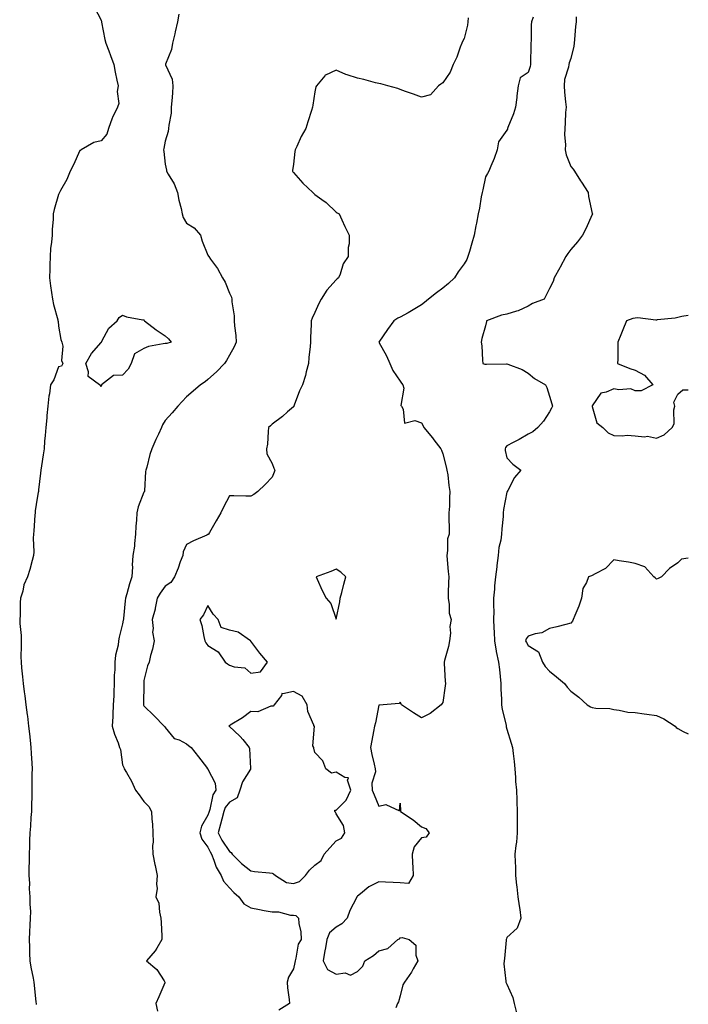
# Model space of a CAD drawing. Units: inches. Extents: x 931523 to 934163, y 7229258 to 7231898.
# Drawn here: x 933850 to 934163, y 7230482 to 7230943 of the extents above; entities that cross this region are included whole.
import ezdxf

# ---------------------------------------------------------------- set-up
doc = ezdxf.new("R2010")
doc.units = ezdxf.units.IN
doc.header["$MEASUREMENT"] = 0
doc.layers.add('Contour_93157229', color=7, linetype='Continuous', true_color=0x2be8df)

msp = doc.modelspace()

# ---------------------------------------------------------------- linework, layer by layer
at = {"layer": 'Contour_93157229'}
for points in [[(933884.86, 7230948.74, 3227), (933888.05, 7230942.7, 3227), (933888.15, 7230942.02, 3227), (933888.15, 7230941.92, 3227), (933888.18, 7230941.79, 3227), (933889.74, 7230933.62, 3227), (933890.27, 7230931.92, 3227), (933891.56, 7230928.41, 3227), (933892.37, 7230926.24, 3227), (933893.93, 7230921.92, 3227), (933894.54, 7230918.41, 3227), (933895.42, 7230914.56, 3227), (933895.92, 7230911.92, 3227), (933895.51, 7230909.38, 3227), (933896.22, 7230903.75, 3227), (933895.62, 7230901.92, 3227), (933893.3, 7230897.16, 3227), (933893.11, 7230896.85, 3227), (933891.44, 7230891.92, 3227), (933890.61, 7230889.35, 3227), (933888.05, 7230886.17, 3227), (933884.59, 7230885.39, 3227), (933878.7, 7230881.92, 3227), (933878.29, 7230881.69, 3227), (933878.05, 7230881.65, 3227), (933875.09, 7230874.88, 3227), (933873.51, 7230871.92, 3227), (933871.95, 7230868.02, 3227), (933868.98, 7230862.85, 3227), (933868.5, 7230861.92, 3227), (933868.35, 7230861.62, 3227), (933868.05, 7230861.04, 3227), (933865.97, 7230854, 3227), (933865.54, 7230851.92, 3227), (933865.47, 7230849.33, 3227), (933865.1, 7230844.87, 3227), (933865, 7230841.92, 3227), (933864.82, 7230838.69, 3227), (933864.29, 7230835.68, 3227), (933864.12, 7230831.92, 3227), (933864.03, 7230827.91, 3227), (933863.91, 7230826.05, 3227), (933863.82, 7230821.92, 3227), (933864.36, 7230818.23, 3227), (933864.81, 7230815.16, 3227), (933865.29, 7230811.92, 3227), (933865.67, 7230809.54, 3227), (933867.71, 7230802.26, 3227), (933867.78, 7230801.92, 3227), (933867.84, 7230801.71, 3227), (933868.05, 7230799.31, 3227), (933869.18, 7230793.05, 3227), (933869.62, 7230791.92, 3227), (933870.07, 7230789.9, 3227), (933869.4, 7230783.27, 3227), (933870.13, 7230781.92, 3227), (933869.37, 7230780.6, 3227), (933868.05, 7230780.33, 3227), (933865.81, 7230774.16, 3227), (933864.26, 7230771.92, 3227), (933863.76, 7230767.63, 3227), (933863.51, 7230766.46, 3227), (933863.09, 7230761.92, 3227), (933862.52, 7230757.45, 3227), (933862.52, 7230756.38, 3227), (933862.06, 7230751.92, 3227), (933861.81, 7230748.16, 3227), (933861.51, 7230745.38, 3227), (933861.26, 7230741.92, 3227), (933860.93, 7230739.04, 3227), (933860.03, 7230733.9, 3227), (933859.79, 7230731.92, 3227), (933859.58, 7230730.39, 3227), (933858.7, 7230722.57, 3227), (933858.62, 7230721.92, 3227), (933858.54, 7230721.43, 3227), (933858.05, 7230718.81, 3227), (933857.19, 7230712.78, 3227), (933857.06, 7230711.92, 3227), (933856.92, 7230710.79, 3227), (933856.48, 7230703.48, 3227), (933856.26, 7230701.92, 3227), (933856.17, 7230700.04, 3227), (933856.42, 7230693.55, 3227), (933856.31, 7230691.92, 3227), (933855.63, 7230689.5, 3227), (933854.66, 7230685.31, 3227), (933853.56, 7230681.92, 3227), (933851.87, 7230678.1, 3227), (933851.33, 7230675.19, 3227), (933850.31, 7230671.92, 3227), (933850.06, 7230669.91, 3227), (933850.07, 7230663.94, 3227), (933849.87, 7230661.92, 3227), (933849.9, 7230660.06, 3227), (933850.49, 7230654.36, 3227), (933850.53, 7230651.92, 3227), (933850.55, 7230649.42, 3227), (933850.47, 7230644.34, 3227), (933850.49, 7230641.92, 3227), (933850.78, 7230639.19, 3227), (933851.19, 7230635.06, 3227), (933851.53, 7230631.92, 3227), (933852.03, 7230627.94, 3227), (933852.29, 7230626.16, 3227), (933852.8, 7230621.92, 3227), (933853.38, 7230617.25, 3227), (933853.45, 7230616.52, 3227), (933853.99, 7230611.92, 3227), (933854.42, 7230608.29, 3227), (933854.72, 7230605.25, 3227), (933855.1, 7230601.92, 3227), (933855.24, 7230599.12, 3227), (933855.51, 7230594.47, 3227), (933855.64, 7230591.92, 3227), (933855.6, 7230589.47, 3227), (933855.56, 7230584.41, 3227), (933855.51, 7230581.92, 3227), (933855.5, 7230579.36, 3227), (933855.38, 7230574.6, 3227), (933855.37, 7230571.92, 3227), (933855.14, 7230569.01, 3227), (933854.91, 7230565.06, 3227), (933854.64, 7230561.92, 3227), (933854.5, 7230558.37, 3227), (933854.39, 7230555.58, 3227), (933854.24, 7230551.92, 3227), (933854.23, 7230548.09, 3227), (933854.21, 7230545.76, 3227), (933854.2, 7230541.92, 3227), (933854.45, 7230538.32, 3227), (933854.38, 7230535.59, 3227), (933854.59, 7230531.92, 3227), (933854.54, 7230528.41, 3227), (933854.88, 7230525.08, 3227), (933854.82, 7230521.92, 3227), (933854.68, 7230518.55, 3227), (933854.51, 7230515.46, 3227), (933854.36, 7230511.92, 3227), (933854.4, 7230508.27, 3227), (933854.53, 7230505.45, 3227), (933854.56, 7230501.92, 3227), (933855.05, 7230498.91, 3227), (933856.23, 7230493.74, 3227), (933856.56, 7230491.92, 3227), (933856.64, 7230490.51, 3227), (933857.5, 7230482.48, 3227), (933857.53, 7230481.92, 3227), (933857.57, 7230481.43, 3227)], [(933924.46, 7230945.51, 3228), (933923.76, 7230941.92, 3228), (933922.66, 7230937.31, 3228), (933922.47, 7230936.34, 3228), (933921.49, 7230931.92, 3228), (933921.01, 7230928.96, 3228), (933918.17, 7230922.05, 3228), (933918.14, 7230921.92, 3228), (933918.16, 7230921.8, 3228), (933921.27, 7230915.13, 3228), (933921.56, 7230911.92, 3228), (933921.37, 7230908.61, 3228), (933921.06, 7230904.93, 3228), (933920.88, 7230901.92, 3228), (933920.75, 7230899.22, 3228), (933919.7, 7230893.57, 3228), (933919.59, 7230891.92, 3228), (933919.46, 7230890.51, 3228), (933918.05, 7230886.08, 3228), (933917.37, 7230882.6, 3228), (933917.26, 7230881.92, 3228), (933917.33, 7230881.2, 3228), (933918.05, 7230875.24, 3228), (933918.64, 7230872.51, 3228), (933918.68, 7230871.92, 3228), (933919.43, 7230870.53, 3228), (933922.22, 7230866.1, 3228), (933923.81, 7230861.92, 3228), (933924.47, 7230858.34, 3228), (933925.47, 7230854.5, 3228), (933926.01, 7230851.92, 3228), (933926.38, 7230850.25, 3228), (933928.05, 7230847.55, 3228), (933931.59, 7230845.46, 3228), (933934.55, 7230841.92, 3228), (933935.25, 7230839.12, 3228), (933938.05, 7230832.55, 3228), (933938.27, 7230832.14, 3228), (933938.39, 7230831.92, 3228), (933939.17, 7230830.8, 3228), (933942.43, 7230826.3, 3228), (933944.92, 7230821.92, 3228), (933946.06, 7230819.93, 3228), (933948.05, 7230814.77, 3228), (933949.02, 7230812.89, 3228), (933949.2, 7230811.92, 3228), (933949.26, 7230810.71, 3228), (933950.24, 7230804.11, 3228), (933950.31, 7230801.92, 3228), (933950.48, 7230799.49, 3228), (933951.06, 7230794.93, 3228), (933951.23, 7230791.92, 3228), (933950.34, 7230789.63, 3228), (933948.05, 7230785.79, 3228), (933946.72, 7230783.25, 3228), (933945.84, 7230781.92, 3228), (933942.03, 7230777.95, 3228), (933938.05, 7230774.36, 3228), (933936.75, 7230773.23, 3228), (933934.61, 7230771.92, 3228), (933931.1, 7230768.87, 3228), (933928.05, 7230766.21, 3228), (933925.96, 7230764.01, 3228), (933923.88, 7230761.92, 3228), (933921.31, 7230758.67, 3228), (933918.05, 7230755.06, 3228), (933916.81, 7230753.16, 3228), (933916.29, 7230751.92, 3228), (933914.83, 7230748.7, 3228), (933913.7, 7230746.27, 3228), (933911.8, 7230741.92, 3228), (933910.81, 7230739.16, 3228), (933909.37, 7230733.24, 3228), (933908.96, 7230731.92, 3228), (933908.82, 7230731.16, 3228), (933908.27, 7230722.13, 3228), (933908.24, 7230721.92, 3228), (933908.18, 7230721.78, 3228), (933908.05, 7230721.61, 3228), (933905.3, 7230714.67, 3228), (933904.74, 7230711.92, 3228), (933904.54, 7230708.4, 3228), (933904.3, 7230705.67, 3228), (933904.09, 7230701.92, 3228), (933903.59, 7230697.46, 3228), (933903.7, 7230696.27, 3228), (933902.92, 7230691.92, 3228), (933902.58, 7230687.39, 3228), (933902.62, 7230686.49, 3228), (933902.34, 7230681.92, 3228), (933901.32, 7230678.65, 3228), (933900.06, 7230673.93, 3228), (933899.48, 7230671.92, 3228), (933899.3, 7230670.67, 3228), (933898.46, 7230662.33, 3228), (933898.41, 7230661.92, 3228), (933898.37, 7230661.6, 3228), (933898.05, 7230659.88, 3228), (933896.43, 7230653.54, 3228), (933896.16, 7230651.92, 3228), (933895.93, 7230649.79, 3228), (933894.74, 7230645.23, 3228), (933894.49, 7230641.92, 3228), (933894.42, 7230638.29, 3228), (933894.18, 7230635.79, 3228), (933894.12, 7230631.92, 3228), (933893.97, 7230627.84, 3228), (933893.88, 7230626.1, 3228), (933893.72, 7230621.92, 3228), (933893.43, 7230617.29, 3228), (933893.49, 7230616.48, 3228), (933893.1, 7230611.92, 3228), (933894.29, 7230608.16, 3228), (933895.92, 7230604.05, 3228), (933896.68, 7230601.92, 3228), (933897.01, 7230600.88, 3228), (933898.05, 7230593.71, 3228), (933898.63, 7230592.51, 3228), (933898.85, 7230591.92, 3228), (933899.81, 7230590.16, 3228), (933902.21, 7230586.08, 3228), (933904.08, 7230581.92, 3228), (933905.83, 7230579.7, 3228), (933908.05, 7230576.53, 3228), (933910.4, 7230574.27, 3228), (933911.54, 7230571.92, 3228), (933911.7, 7230568.28, 3228), (933912.07, 7230565.94, 3228), (933912.21, 7230561.92, 3228), (933912.37, 7230557.6, 3228), (933912.03, 7230555.9, 3228), (933912.27, 7230551.92, 3228), (933913.23, 7230547.1, 3228), (933913.32, 7230546.65, 3228), (933914.25, 7230541.92, 3228), (933913.92, 7230537.79, 3228), (933914.2, 7230535.77, 3228), (933913.69, 7230531.92, 3228), (933915.02, 7230528.89, 3228), (933915.33, 7230524.64, 3228), (933916.03, 7230521.92, 3228), (933916.07, 7230519.94, 3228), (933916.45, 7230513.51, 3228), (933916.49, 7230511.92, 3228), (933914.04, 7230507.91, 3228), (933913.34, 7230506.63, 3228), (933909.24, 7230501.92, 3228), (933914.02, 7230497.89, 3228), (933917.49, 7230492.49, 3228), (933917.89, 7230491.92, 3228), (933917.77, 7230491.64, 3228), (933914.98, 7230484.99, 3228), (933913.68, 7230481.92, 3228), (933914.42, 7230478.29, 3228)], [(934059.98, 7230943.85, 3229), (934059.79, 7230941.92, 3229), (934059.61, 7230940.36, 3229), (934058.05, 7230934.2, 3229), (934057.21, 7230932.75, 3229), (934056.93, 7230931.92, 3229), (934056.17, 7230930.05, 3229), (934054.61, 7230925.36, 3229), (934052.84, 7230921.92, 3229), (934051.52, 7230918.45, 3229), (934048.05, 7230913.34, 3229), (934047.17, 7230912.81, 3229), (934046.05, 7230911.92, 3229), (934042.19, 7230907.78, 3229), (934038.05, 7230906.7, 3229), (934034.23, 7230908.1, 3229), (934030.57, 7230909.39, 3229), (934028.05, 7230910.3, 3229), (934026.9, 7230910.77, 3229), (934022.23, 7230911.92, 3229), (934018.96, 7230912.84, 3229), (934018.05, 7230913.03, 3229), (934016.58, 7230913.39, 3229), (934011.08, 7230914.95, 3229), (934008.05, 7230915.63, 3229), (934003.19, 7230917.06, 3229), (934002.62, 7230917.36, 3229), (933998.05, 7230919.25, 3229), (933993.13, 7230917, 3229), (933993, 7230916.98, 3229), (933992.76, 7230916.64, 3229), (933988.92, 7230911.92, 3229), (933988.54, 7230911.43, 3229), (933988.05, 7230909.23, 3229), (933987.12, 7230902.85, 3229), (933986.95, 7230901.92, 3229), (933986.49, 7230900.36, 3229), (933984.87, 7230895.1, 3229), (933983.94, 7230891.92, 3229), (933981.71, 7230888.26, 3229), (933979.65, 7230883.52, 3229), (933978.87, 7230881.92, 3229), (933978.78, 7230881.19, 3229), (933978.05, 7230875.23, 3229), (933977.69, 7230872.27, 3229), (933977.66, 7230871.92, 3229), (933977.81, 7230871.69, 3229), (933978.05, 7230871.38, 3229), (933982.42, 7230866.29, 3229), (933987.2, 7230861.92, 3229), (933987.57, 7230861.44, 3229), (933988.05, 7230860.99, 3229), (933991.34, 7230858.64, 3229), (933993.38, 7230857.25, 3229), (933998.05, 7230852.79, 3229), (933998.53, 7230852.41, 3229), (933999.52, 7230851.92, 3229), (934000.78, 7230849.2, 3229), (934002.17, 7230846.04, 3229), (934004.2, 7230841.92, 3229), (934004.12, 7230837.99, 3229), (934003.75, 7230836.22, 3229), (934003.69, 7230831.92, 3229), (934001.4, 7230828.57, 3229), (933999.91, 7230823.78, 3229), (933999.1, 7230821.92, 3229), (933998.51, 7230821.46, 3229), (933998.05, 7230821.05, 3229), (933993.77, 7230816.2, 3229), (933991.03, 7230811.92, 3229), (933989.99, 7230809.98, 3229), (933988.05, 7230805.75, 3229), (933986.86, 7230803.1, 3229), (933986.38, 7230801.92, 3229), (933986.42, 7230800.29, 3229), (933986.04, 7230793.93, 3229), (933986.08, 7230791.92, 3229), (933985.96, 7230789.83, 3229), (933985.26, 7230784.7, 3229), (933985.12, 7230781.92, 3229), (933984.06, 7230777.94, 3229), (933983.75, 7230776.22, 3229), (933982.31, 7230771.92, 3229), (933980.97, 7230768.99, 3229), (933978.38, 7230762.25, 3229), (933978.25, 7230761.92, 3229), (933978.2, 7230761.76, 3229), (933978.05, 7230761.56, 3229), (933975.32, 7230759.19, 3229), (933972.9, 7230757.07, 3229), (933968.05, 7230753.35, 3229), (933967.27, 7230752.7, 3229), (933966.47, 7230751.92, 3229), (933966.17, 7230750.04, 3229), (933965.89, 7230744.08, 3229), (933965.45, 7230741.92, 3229), (933965.62, 7230739.49, 3229), (933968.05, 7230735.05, 3229), (933968.95, 7230732.83, 3229), (933969.3, 7230731.92, 3229), (933969.04, 7230730.93, 3229), (933968.05, 7230728.56, 3229), (933964.82, 7230725.15, 3229), (933961.35, 7230721.92, 3229), (933959.46, 7230720.51, 3229), (933958.05, 7230719.64, 3229), (933955.78, 7230719.65, 3229), (933950.19, 7230719.78, 3229), (933948.05, 7230719.78, 3229), (933945.38, 7230714.59, 3229), (933944.01, 7230711.92, 3229), (933941.92, 7230708.05, 3229), (933938.76, 7230702.63, 3229), (933938.35, 7230701.92, 3229), (933938.22, 7230701.75, 3229), (933938.05, 7230701.64, 3229), (933937.52, 7230701.38, 3229), (933931.3, 7230698.67, 3229), (933928.05, 7230696.97, 3229), (933926.46, 7230693.51, 3229), (933926.2, 7230691.92, 3229), (933925.06, 7230688.93, 3229), (933924.01, 7230685.96, 3229), (933922.32, 7230681.92, 3229), (933920.72, 7230679.24, 3229), (933918.05, 7230677.55, 3229), (933915.69, 7230674.28, 3229), (933914.2, 7230671.92, 3229), (933913.28, 7230667.14, 3229), (933913.26, 7230666.71, 3229), (933911.96, 7230661.92, 3229), (933912.36, 7230657.61, 3229), (933912.13, 7230656, 3229), (933912.78, 7230651.92, 3229), (933911.99, 7230647.98, 3229), (933911.16, 7230645.03, 3229), (933910.45, 7230641.92, 3229), (933909.75, 7230640.22, 3229), (933908.05, 7230633.32, 3229), (933907.95, 7230632.02, 3229), (933907.94, 7230631.92, 3229), (933907.93, 7230631.8, 3229), (933907.85, 7230622.13, 3229), (933907.84, 7230621.92, 3229), (933907.88, 7230621.75, 3229), (933908.05, 7230621.44, 3229), (933912.92, 7230616.79, 3229), (933917.6, 7230611.92, 3229), (933917.85, 7230611.72, 3229), (933918.05, 7230611.27, 3229), (933922.26, 7230606.13, 3229), (933924.53, 7230605.44, 3229), (933928.05, 7230603.66, 3229), (933928.92, 7230602.79, 3229), (933930.14, 7230601.92, 3229), (933933.58, 7230597.45, 3229), (933937.34, 7230592.63, 3229), (933937.89, 7230591.92, 3229), (933937.97, 7230591.83, 3229), (933938.05, 7230591.76, 3229), (933941.34, 7230585.21, 3229), (933941.76, 7230581.92, 3229), (933940.27, 7230579.7, 3229), (933938.91, 7230572.78, 3229), (933938.59, 7230571.92, 3229), (933938.47, 7230571.49, 3229), (933938.05, 7230570.16, 3229), (933934.98, 7230565, 3229), (933934.25, 7230561.92, 3229), (933935.1, 7230558.97, 3229), (933938.05, 7230555.14, 3229), (933939.05, 7230552.92, 3229), (933939.67, 7230551.92, 3229), (933940.85, 7230549.12, 3229), (933941.89, 7230545.76, 3229), (933944.27, 7230541.92, 3229), (933945.31, 7230539.18, 3229), (933948.05, 7230536.19, 3229), (933950.12, 7230533.99, 3229), (933952.51, 7230531.92, 3229), (933954.82, 7230528.69, 3229), (933958.05, 7230526.77, 3229), (933962.11, 7230525.98, 3229), (933964.42, 7230525.55, 3229), (933968.05, 7230524.85, 3229), (933971.04, 7230524.91, 3229), (933976.64, 7230523.33, 3229), (933978.05, 7230523.38, 3229), (933979.24, 7230523.1, 3229), (933980.49, 7230521.92, 3229), (933980.63, 7230519.34, 3229), (933981.55, 7230515.43, 3229), (933981.67, 7230511.92, 3229), (933980.25, 7230509.72, 3229), (933979.27, 7230503.14, 3229), (933978.85, 7230501.92, 3229), (933978.78, 7230501.19, 3229), (933978.05, 7230498.23, 3229), (933975.69, 7230494.28, 3229), (933975.13, 7230491.92, 3229), (933975.34, 7230489.21, 3229), (933976.12, 7230483.85, 3229), (933976.29, 7230481.92, 3229), (933971.16, 7230478.8, 3229)], [(934090.31, 7230944.18, 3230), (934089.49, 7230941.92, 3230), (934089.34, 7230940.63, 3230), (934089.41, 7230933.28, 3230), (934089.29, 7230931.92, 3230), (934089.26, 7230930.72, 3230), (934089.09, 7230922.96, 3230), (934089.06, 7230921.92, 3230), (934088.99, 7230920.98, 3230), (934088.05, 7230918.24, 3230), (934084.31, 7230915.66, 3230), (934083.34, 7230911.92, 3230), (934082.66, 7230907.3, 3230), (934082.63, 7230906.5, 3230), (934082.07, 7230901.92, 3230), (934081.12, 7230898.85, 3230), (934078.52, 7230892.39, 3230), (934078.35, 7230891.92, 3230), (934078.28, 7230891.69, 3230), (934078.05, 7230891.22, 3230), (934074.18, 7230885.8, 3230), (934073.52, 7230881.92, 3230), (934072.07, 7230877.91, 3230), (934070.53, 7230874.4, 3230), (934069.52, 7230871.92, 3230), (934069.02, 7230870.94, 3230), (934068.05, 7230869.3, 3230), (934066.74, 7230863.24, 3230), (934066.46, 7230861.92, 3230), (934066.06, 7230859.93, 3230), (934065.26, 7230854.71, 3230), (934064.65, 7230851.92, 3230), (934063.8, 7230847.67, 3230), (934063.56, 7230846.41, 3230), (934062.64, 7230841.92, 3230), (934061.67, 7230838.31, 3230), (934060.51, 7230834.37, 3230), (934059.81, 7230831.92, 3230), (934059.33, 7230830.64, 3230), (934058.05, 7230828.5, 3230), (934055.21, 7230824.76, 3230), (934053.44, 7230821.92, 3230), (934050.68, 7230819.28, 3230), (934048.05, 7230817.1, 3230), (934045.03, 7230814.94, 3230), (934041.36, 7230811.92, 3230), (934039.49, 7230810.47, 3230), (934038.05, 7230809.36, 3230), (934033.43, 7230806.55, 3230), (934031.76, 7230805.63, 3230), (934028.05, 7230803.53, 3230), (934026.9, 7230803.06, 3230), (934025.09, 7230801.92, 3230), (934022.2, 7230797.77, 3230), (934018.05, 7230791.92, 3230), (934021.63, 7230785.49, 3230), (934023.17, 7230781.92, 3230), (934024.69, 7230778.56, 3230), (934028.05, 7230773.57, 3230), (934028.69, 7230772.56, 3230), (934029.3, 7230771.92, 3230), (934029.7, 7230770.28, 3230), (934028.37, 7230762.24, 3230), (934028.62, 7230761.92, 3230), (934029.51, 7230760.46, 3230), (934030.01, 7230753.88, 3230), (934034.86, 7230755.11, 3230), (934038.05, 7230753.97, 3230), (934038.78, 7230752.65, 3230), (934039.17, 7230751.92, 3230), (934043.16, 7230747.04, 3230), (934043.84, 7230746.14, 3230), (934047.03, 7230741.92, 3230), (934047.41, 7230741.28, 3230), (934048.05, 7230739.54, 3230), (934049.58, 7230733.45, 3230), (934049.96, 7230731.92, 3230), (934050.33, 7230729.64, 3230), (934050.8, 7230724.67, 3230), (934051.34, 7230721.92, 3230), (934051.12, 7230718.85, 3230), (934051.1, 7230714.97, 3230), (934050.91, 7230711.92, 3230), (934050.86, 7230709.12, 3230), (934051.03, 7230704.91, 3230), (934050.98, 7230701.92, 3230), (934050.3, 7230699.67, 3230), (934050.26, 7230694.14, 3230), (934049.84, 7230691.92, 3230), (934050.07, 7230689.91, 3230), (934050.55, 7230684.42, 3230), (934050.83, 7230681.92, 3230), (934050.74, 7230679.22, 3230), (934050.55, 7230674.42, 3230), (934050.46, 7230671.92, 3230), (934051.04, 7230668.92, 3230), (934050.96, 7230664.83, 3230), (934051.97, 7230661.92, 3230), (934051.34, 7230658.64, 3230), (934051.61, 7230655.48, 3230), (934051.18, 7230651.92, 3230), (934050.71, 7230649.26, 3230), (934048.78, 7230642.65, 3230), (934048.62, 7230641.92, 3230), (934048.72, 7230641.25, 3230), (934049.07, 7230632.95, 3230), (934049.27, 7230631.92, 3230), (934049.17, 7230630.8, 3230), (934048.05, 7230622.98, 3230), (934047.61, 7230622.36, 3230), (934047.28, 7230621.92, 3230), (934042.12, 7230617.85, 3230), (934038.05, 7230615.81, 3230), (934034.34, 7230618.21, 3230), (934028.72, 7230621.92, 3230), (934028.45, 7230622.31, 3230), (934028.05, 7230623.09, 3230), (934027.55, 7230622.43, 3230), (934020.05, 7230621.92, 3230), (934018.19, 7230621.77, 3230), (934018.05, 7230621.68, 3230), (934016.45, 7230613.51, 3230), (934016.04, 7230611.92, 3230), (934015.58, 7230609.45, 3230), (934014.79, 7230605.18, 3230), (934014.17, 7230601.92, 3230), (934014.79, 7230598.66, 3230), (934015.85, 7230594.12, 3230), (934016.3, 7230591.92, 3230), (934016.57, 7230590.44, 3230), (934014.77, 7230585.19, 3230), (934015.01, 7230581.92, 3230), (934015.85, 7230579.71, 3230), (934018.05, 7230574.43, 3230), (934021.38, 7230575.25, 3230), (934027.73, 7230572.24, 3230), (934028.05, 7230575.77, 3230), (934028.17, 7230572.05, 3230), (934028.14, 7230571.92, 3230), (934034.13, 7230568, 3230), (934038.05, 7230564.78, 3230), (934040.01, 7230563.88, 3230), (934041.59, 7230561.92, 3230), (934040.17, 7230559.79, 3230), (934038.05, 7230559.56, 3230), (934034.66, 7230555.31, 3230), (934033.68, 7230551.92, 3230), (934033.78, 7230547.65, 3230), (934033.97, 7230545.99, 3230), (934034.09, 7230541.92, 3230), (934031.89, 7230538.08, 3230), (934028.05, 7230538.48, 3230), (934024.81, 7230538.68, 3230), (934021.16, 7230538.81, 3230), (934018.05, 7230538.99, 3230), (934013.46, 7230536.52, 3230), (934009.5, 7230533.38, 3230), (934008.05, 7230532.27, 3230), (934007.86, 7230532.11, 3230), (934007.82, 7230531.92, 3230), (934007.63, 7230531.5, 3230), (934004.45, 7230525.51, 3230), (934003.23, 7230521.92, 3230), (934000.75, 7230519.22, 3230), (933998.05, 7230517.62, 3230), (933994.92, 7230515.05, 3230), (933993.69, 7230511.92, 3230), (933992.9, 7230507.07, 3230), (933992.84, 7230506.71, 3230), (933992.06, 7230501.92, 3230), (933994.03, 7230497.9, 3230), (933998.05, 7230495.72, 3230), (934002.37, 7230496.24, 3230), (934004.8, 7230495.16, 3230), (934008.05, 7230496.97, 3230), (934010.52, 7230499.45, 3230), (934011.49, 7230501.92, 3230), (934015.62, 7230504.35, 3230), (934018.05, 7230506.56, 3230), (934022.31, 7230507.66, 3230), (934027.04, 7230511.92, 3230), (934027.68, 7230512.29, 3230), (934028.05, 7230512.71, 3230), (934028.96, 7230512.83, 3230), (934032.32, 7230511.92, 3230), (934035.41, 7230509.28, 3230), (934035.47, 7230504.5, 3230), (934036.38, 7230501.92, 3230), (934034.22, 7230498.09, 3230), (934033.43, 7230496.54, 3230), (934030.07, 7230491.92, 3230), (934029.23, 7230490.74, 3230), (934028.05, 7230485.57, 3230), (934027.23, 7230482.73, 3230), (934026.85, 7230481.92, 3230), (934026.06, 7230479.93, 3230)], [(934110.41, 7230944.27, 3231), (934110.48, 7230941.92, 3231), (934110.22, 7230939.75, 3231), (934109.75, 7230933.62, 3231), (934109.56, 7230931.92, 3231), (934109.46, 7230930.51, 3231), (934108.05, 7230924.74, 3231), (934107.2, 7230922.77, 3231), (934107.02, 7230921.92, 3231), (934106.89, 7230920.76, 3231), (934105.03, 7230914.94, 3231), (934104.81, 7230911.92, 3231), (934105.06, 7230908.93, 3231), (934105.54, 7230904.43, 3231), (934105.76, 7230901.92, 3231), (934105.54, 7230899.4, 3231), (934105.4, 7230894.57, 3231), (934105.14, 7230891.92, 3231), (934105.07, 7230888.94, 3231), (934105.46, 7230884.52, 3231), (934105.37, 7230881.92, 3231), (934105.82, 7230879.69, 3231), (934108.05, 7230874.22, 3231), (934109.05, 7230872.92, 3231), (934109.68, 7230871.92, 3231), (934112.51, 7230867.46, 3231), (934112.93, 7230866.8, 3231), (934116.06, 7230861.92, 3231), (934116.23, 7230860.1, 3231), (934118.05, 7230852.17, 3231), (934118.09, 7230851.96, 3231), (934118.1, 7230851.92, 3231), (934118.09, 7230851.88, 3231), (934118.05, 7230851.75, 3231), (934115.08, 7230844.89, 3231), (934113.48, 7230841.92, 3231), (934111.12, 7230838.85, 3231), (934108.05, 7230835.3, 3231), (934106.63, 7230833.34, 3231), (934105.63, 7230831.92, 3231), (934102.98, 7230826.99, 3231), (934102.81, 7230826.68, 3231), (934100.21, 7230821.92, 3231), (934099.69, 7230820.28, 3231), (934098.05, 7230817, 3231), (934096.35, 7230813.63, 3231), (934095.53, 7230811.92, 3231), (934090.02, 7230809.95, 3231), (934088.05, 7230808.69, 3231), (934083.39, 7230806.59, 3231), (934082.54, 7230806.4, 3231), (934078.05, 7230804.96, 3231), (934075.47, 7230804.5, 3231), (934068.54, 7230801.92, 3231), (934068.42, 7230801.55, 3231), (934068.05, 7230799.44, 3231), (934066.38, 7230793.59, 3231), (934066.07, 7230791.92, 3231), (934066.25, 7230790.12, 3231), (934066.64, 7230783.34, 3231), (934066.78, 7230781.92, 3231), (934067.73, 7230781.6, 3231), (934068.05, 7230781.54, 3231), (934068.43, 7230781.54, 3231), (934077.82, 7230781.69, 3231), (934078.05, 7230781.69, 3231), (934078.47, 7230781.5, 3231), (934085.21, 7230779.08, 3231), (934088.05, 7230777.38, 3231), (934090.94, 7230774.8, 3231), (934096.1, 7230771.92, 3231), (934096.73, 7230770.59, 3231), (934098.05, 7230766.6, 3231), (934099.09, 7230762.96, 3231), (934099.45, 7230761.92, 3231), (934099.01, 7230760.96, 3231), (934098.05, 7230759.26, 3231), (934095.22, 7230754.75, 3231), (934092.46, 7230751.92, 3231), (934090.16, 7230749.8, 3231), (934088.05, 7230748.78, 3231), (934083.79, 7230746.18, 3231), (934080.95, 7230744.82, 3231), (934078.05, 7230743.32, 3231), (934077.44, 7230742.53, 3231), (934077.25, 7230741.92, 3231), (934077.27, 7230741.14, 3231), (934078.05, 7230737.71, 3231), (934080.78, 7230734.65, 3231), (934084.51, 7230731.92, 3231), (934081.6, 7230728.37, 3231), (934078.51, 7230722.38, 3231), (934078.24, 7230721.92, 3231), (934078.2, 7230721.76, 3231), (934078.05, 7230721.57, 3231), (934076.49, 7230713.48, 3231), (934076.35, 7230711.92, 3231), (934076.31, 7230710.18, 3231), (934075.61, 7230704.36, 3231), (934075.56, 7230701.92, 3231), (934075.15, 7230699.02, 3231), (934074.28, 7230695.69, 3231), (934073.88, 7230691.92, 3231), (934073.36, 7230687.23, 3231), (934073.34, 7230686.63, 3231), (934072.73, 7230681.92, 3231), (934072.25, 7230677.72, 3231), (934072.21, 7230676.08, 3231), (934071.8, 7230671.92, 3231), (934071.75, 7230668.22, 3231), (934071.86, 7230665.73, 3231), (934071.81, 7230661.92, 3231), (934071.96, 7230658.01, 3231), (934072.12, 7230655.98, 3231), (934072.25, 7230651.92, 3231), (934073, 7230646.97, 3231), (934073, 7230646.87, 3231), (934074.12, 7230641.92, 3231), (934074.52, 7230638.39, 3231), (934074.84, 7230635.13, 3231), (934075.19, 7230631.92, 3231), (934075.28, 7230629.16, 3231), (934075.45, 7230624.52, 3231), (934075.54, 7230621.92, 3231), (934075.88, 7230619.75, 3231), (934077.67, 7230612.3, 3231), (934077.74, 7230611.92, 3231), (934077.77, 7230611.64, 3231), (934078.05, 7230610.43, 3231), (934080.06, 7230603.93, 3231), (934080.63, 7230601.92, 3231), (934080.92, 7230599.06, 3231), (934081.46, 7230595.34, 3231), (934081.78, 7230591.92, 3231), (934082.13, 7230587.84, 3231), (934082.13, 7230585.99, 3231), (934082.55, 7230581.92, 3231), (934082.69, 7230577.27, 3231), (934082.64, 7230576.51, 3231), (934082.83, 7230571.92, 3231), (934082.8, 7230567.16, 3231), (934082.84, 7230566.71, 3231), (934082.81, 7230561.92, 3231), (934082.49, 7230557.48, 3231), (934082.16, 7230556.02, 3231), (934081.78, 7230551.92, 3231), (934081.86, 7230548.1, 3231), (934082.06, 7230545.93, 3231), (934082.15, 7230541.92, 3231), (934082.61, 7230537.36, 3231), (934082.66, 7230536.53, 3231), (934083.18, 7230531.92, 3231), (934083.74, 7230527.61, 3231), (934084.04, 7230525.93, 3231), (934084.6, 7230521.92, 3231), (934082.8, 7230517.17, 3231), (934078.05, 7230512.84, 3231), (934077.81, 7230512.16, 3231), (934077.76, 7230511.92, 3231), (934077.7, 7230511.57, 3231), (934076.95, 7230503.02, 3231), (934076.74, 7230501.92, 3231), (934076.59, 7230500.46, 3231), (934077.58, 7230492.39, 3231), (934077.5, 7230491.92, 3231), (934077.72, 7230491.59, 3231), (934078.05, 7230490.98, 3231), (934080.82, 7230484.69, 3231), (934081.38, 7230481.92, 3231), (934082.47, 7230477.51, 3231)], [(934163, 7230804.32, 3232), (934159.94, 7230803.81, 3232), (934158.05, 7230803.39, 3232), (934156.85, 7230803.11, 3232), (934148.41, 7230802.28, 3232), (934148.05, 7230802.21, 3232), (934147.78, 7230802.19, 3232), (934139.35, 7230803.22, 3232), (934138.05, 7230803.15, 3232), (934137.1, 7230802.88, 3232), (934133.99, 7230801.92, 3232), (934132.4, 7230797.57, 3232), (934131.35, 7230795.22, 3232), (934130.01, 7230791.92, 3232), (934129.93, 7230790.05, 3232), (934129.95, 7230783.82, 3232), (934129.87, 7230781.92, 3232), (934135.63, 7230779.51, 3232), (934138.05, 7230778.66, 3232), (934142.56, 7230776.43, 3232), (934146.34, 7230771.92, 3232), (934140.94, 7230769.04, 3232), (934138.05, 7230769.09, 3232), (934136.06, 7230769.93, 3232), (934130.5, 7230769.48, 3232), (934128.05, 7230769.97, 3232), (934124.49, 7230768.37, 3232), (934122, 7230767.97, 3232), (934118.05, 7230762.02, 3232), (934118, 7230761.97, 3232), (934117.99, 7230761.92, 3232), (934118, 7230761.86, 3232), (934118.05, 7230761.74, 3232), (934120.23, 7230754.1, 3232), (934123.05, 7230751.92, 3232), (934125.43, 7230749.3, 3232), (934128.05, 7230748.14, 3232), (934132.04, 7230747.93, 3232), (934134.34, 7230748.21, 3232), (934138.05, 7230747.93, 3232), (934142.51, 7230747.47, 3232), (934143.95, 7230747.83, 3232), (934148.05, 7230746.85, 3232), (934151.63, 7230748.34, 3232), (934155.39, 7230751.92, 3232), (934156.36, 7230753.62, 3232), (934156.23, 7230760.09, 3232), (934156.7, 7230761.92, 3232), (934156.28, 7230763.7, 3232), (934158.05, 7230767.51, 3232), (934160.52, 7230769.46, 3232), (934163, 7230769.48, 3232)], [(934163, 7230690.59, 3232), (934159.77, 7230690.2, 3232), (934158.05, 7230688.39, 3232), (934154.13, 7230685.84, 3232), (934150.47, 7230681.92, 3232), (934148.83, 7230681.14, 3232), (934148.05, 7230680.74, 3232), (934147.54, 7230681.41, 3232), (934146.86, 7230681.92, 3232), (934142.72, 7230686.6, 3232), (934138.05, 7230688.1, 3232), (934134.95, 7230688.82, 3232), (934130.59, 7230689.38, 3232), (934128.05, 7230689.88, 3232), (934124.24, 7230685.73, 3232), (934119.35, 7230683.22, 3232), (934118.05, 7230682.42, 3232), (934117.62, 7230682.35, 3232), (934116.32, 7230681.92, 3232), (934115.34, 7230679.21, 3232), (934113.53, 7230676.44, 3232), (934112.93, 7230671.92, 3232), (934111.77, 7230668.2, 3232), (934109.8, 7230663.68, 3232), (934109.14, 7230661.92, 3232), (934108.82, 7230661.15, 3232), (934108.05, 7230660.1, 3232), (934105.66, 7230659.53, 3232), (934101.47, 7230658.49, 3232), (934098.05, 7230657.7, 3232), (934094.34, 7230655.63, 3232), (934091.25, 7230655.12, 3232), (934088.05, 7230654.06, 3232), (934087.08, 7230652.89, 3232), (934086.8, 7230651.92, 3232), (934087.2, 7230651.07, 3232), (934088.05, 7230649.73, 3232), (934092.79, 7230646.66, 3232), (934094.76, 7230641.92, 3232), (934095.99, 7230639.86, 3232), (934098.05, 7230637.62, 3232), (934101.2, 7230635.07, 3232), (934104.96, 7230631.92, 3232), (934106.25, 7230630.12, 3232), (934108.05, 7230628.29, 3232), (934111.67, 7230625.54, 3232), (934115.7, 7230621.92, 3232), (934117.15, 7230621.02, 3232), (934118.05, 7230620.66, 3232), (934119.64, 7230620.33, 3232), (934126.32, 7230620.19, 3232), (934128.05, 7230619.62, 3232), (934130.59, 7230619.38, 3232), (934134.63, 7230618.49, 3232), (934138.05, 7230618.25, 3232), (934142.31, 7230617.65, 3232), (934143.64, 7230617.51, 3232), (934148.05, 7230616.86, 3232), (934151.49, 7230615.36, 3232), (934156.8, 7230611.92, 3232), (934157.36, 7230611.23, 3232), (934158.05, 7230610.75, 3232), (934160.61, 7230609.35, 3232), (934163, 7230608.31, 3232)]]:
    msp.add_polyline3d(points, dxfattribs=at)
for points in [[(933888.05, 7230771.04, 3227), (933887.7, 7230771.57, 3227), (933887.29, 7230771.92, 3227), (933881.91, 7230775.79, 3227), (933882.09, 7230777.88, 3227), (933880.77, 7230781.92, 3227), (933883.46, 7230786.51, 3227), (933888.05, 7230791.7, 3227), (933888.13, 7230791.84, 3227), (933888.39, 7230792.26, 3227), (933891.62, 7230798.35, 3227), (933895.46, 7230801.92, 3227), (933896.49, 7230803.47, 3227), (933898.05, 7230804.55, 3227), (933899.91, 7230803.78, 3227), (933907.6, 7230802.37, 3227), (933908.05, 7230802.24, 3227), (933908.2, 7230802.08, 3227), (933908.34, 7230801.92, 3227), (933913.75, 7230797.62, 3227), (933918.05, 7230794.74, 3227), (933919.57, 7230793.44, 3227), (933920.8, 7230791.92, 3227), (933918.79, 7230791.19, 3227), (933918.05, 7230791.28, 3227), (933917.12, 7230790.99, 3227), (933910.13, 7230789.85, 3227), (933908.05, 7230788.92, 3227), (933903.61, 7230786.36, 3227), (933902.06, 7230781.92, 3227), (933900.74, 7230779.22, 3227), (933898.05, 7230776.33, 3227), (933893.8, 7230776.17, 3227), (933888.16, 7230771.92, 3227), (933888.24, 7230771.73, 3227)], [(933998.05, 7230662.08, 3230), (933999.79, 7230670.17, 3230), (934000.02, 7230671.92, 3230), (934000.72, 7230674.6, 3230), (934001.62, 7230678.36, 3230), (934002.63, 7230681.92, 3230), (934000.22, 7230684.09, 3230), (933998.05, 7230685.45, 3230), (933995.65, 7230684.31, 3230), (933988.66, 7230681.92, 3230), (933989.19, 7230680.78, 3230), (933991.58, 7230675.45, 3230), (933993.35, 7230671.92, 3230), (933995.52, 7230669.39, 3230)], [(933958.05, 7230636.74, 3230), (933962.6, 7230637.37, 3230), (933965.85, 7230641.92, 3230), (933962.3, 7230646.17, 3230), (933958.05, 7230651.71, 3230), (933957.94, 7230651.81, 3230), (933957.95, 7230651.92, 3230), (933952.13, 7230656, 3230), (933948.05, 7230656.9, 3230), (933944.3, 7230658.17, 3230), (933942.85, 7230661.92, 3230), (933940.48, 7230664.35, 3230), (933938.05, 7230668.39, 3230), (933935.9, 7230664.08, 3230), (933934.3, 7230661.92, 3230), (933935.16, 7230659.03, 3230), (933936.13, 7230653.84, 3230), (933936.6, 7230651.92, 3230), (933937.01, 7230650.88, 3230), (933938.05, 7230649.65, 3230), (933942.79, 7230646.66, 3230), (933946.16, 7230641.92, 3230), (933947.15, 7230641.02, 3230), (933948.05, 7230640.46, 3230), (933950.33, 7230639.63, 3230), (933955.38, 7230639.24, 3230)], [(933978.05, 7230538.11, 3230), (933980.88, 7230539.09, 3230), (933983.78, 7230541.92, 3230), (933985.61, 7230544.36, 3230), (933988.05, 7230546.7, 3230), (933991.02, 7230548.95, 3230), (933992.41, 7230551.92, 3230), (933995.11, 7230554.86, 3230), (933998.05, 7230558.21, 3230), (934000.62, 7230559.35, 3230), (934002.08, 7230561.92, 3230), (934001.48, 7230565.35, 3230), (933998.05, 7230570.84, 3230), (933997.73, 7230571.6, 3230), (933997.5, 7230571.92, 3230), (933997.48, 7230572.49, 3230), (933998.05, 7230572.55, 3230), (934002.8, 7230577.17, 3230), (934004.92, 7230581.92, 3230), (934003.43, 7230586.54, 3230), (934003.82, 7230587.69, 3230), (934002.22, 7230587.75, 3230), (933998.05, 7230590.34, 3230), (933995.96, 7230589.83, 3230), (933993.29, 7230591.92, 3230), (933991.8, 7230595.66, 3230), (933988.05, 7230599.58, 3230), (933987.67, 7230601.54, 3230), (933987.56, 7230601.92, 3230), (933987.23, 7230602.74, 3230), (933987.98, 7230611.85, 3230), (933987.68, 7230611.92, 3230), (933987.6, 7230612.38, 3230), (933984.88, 7230618.75, 3230), (933984.53, 7230621.92, 3230), (933982.11, 7230625.98, 3230), (933978.05, 7230628.11, 3230), (933973.17, 7230627.05, 3230), (933972.71, 7230627.26, 3230), (933972.45, 7230626.32, 3230), (933969.09, 7230621.92, 3230), (933968.65, 7230621.31, 3230), (933968.05, 7230621.28, 3230), (933967.46, 7230621.33, 3230), (933961.35, 7230618.63, 3230), (933958.05, 7230618.74, 3230), (933954.18, 7230615.79, 3230), (933948.43, 7230612.3, 3230), (933948.05, 7230612.06, 3230), (933947.94, 7230612.03, 3230), (933947.78, 7230611.92, 3230), (933947.95, 7230611.82, 3230), (933948.05, 7230611.72, 3230), (933950.31, 7230609.66, 3230), (933953.19, 7230607.07, 3230), (933954.3, 7230605.67, 3230), (933957.39, 7230601.92, 3230), (933957.56, 7230601.42, 3230), (933957.94, 7230592.03, 3230), (933957.97, 7230591.92, 3230), (933957.89, 7230591.75, 3230), (933954.19, 7230585.79, 3230), (933953.03, 7230581.92, 3230), (933951.65, 7230578.32, 3230), (933948.05, 7230576.33, 3230), (933946.14, 7230573.83, 3230), (933945.42, 7230571.92, 3230), (933944.49, 7230568.37, 3230), (933943.96, 7230566.01, 3230), (933942.8, 7230561.92, 3230), (933944.55, 7230558.42, 3230), (933948.05, 7230553.16, 3230), (933948.84, 7230552.71, 3230), (933949.44, 7230551.92, 3230), (933953.7, 7230547.57, 3230), (933958.05, 7230544.01, 3230), (933959.85, 7230543.72, 3230), (933966.86, 7230543.11, 3230), (933968.05, 7230542.94, 3230), (933968.77, 7230542.64, 3230), (933969.65, 7230541.92, 3230), (933974.81, 7230538.68, 3230)]]:
    msp.add_polyline3d(points, close=True, dxfattribs=at)

doc.saveas('drawing.dxf')
